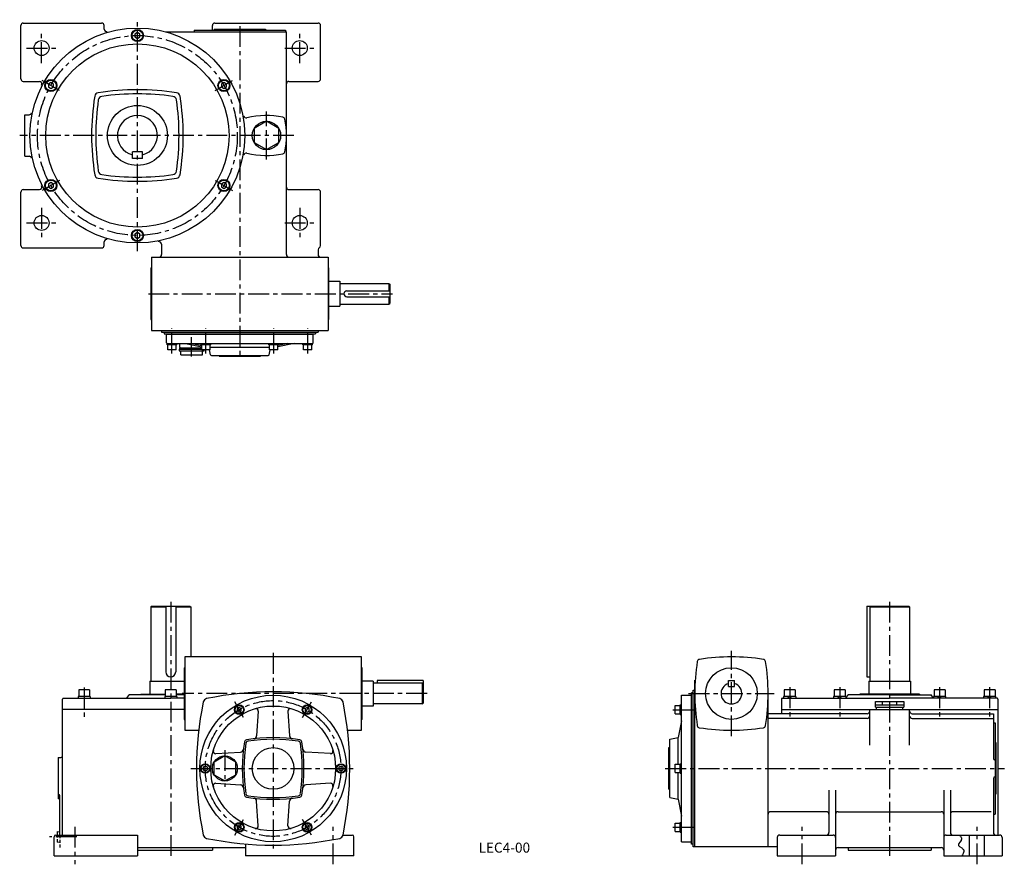
# Model space of a CAD drawing. Extents: x 250 to 1432, y 48 to 1062.
import ezdxf
from ezdxf.enums import TextEntityAlignment as Align

# ---------------------------------------------------------------- set-up
doc = ezdxf.new("R2010")
doc.units = 0
doc.header["$LTSCALE"] = 5
doc.header["$MEASUREMENT"] = 0
doc.linetypes.add('CENTER', pattern=[2, 1.25, -0.25, 0.25, -0.25])
doc.linetypes.add('DASHED2', pattern=[0.375, 0.25, -0.125])
for name, color, linetype in [('2', 4, 'CONTINUOUS'), ('3', 2, 'CONTINUOUS'), ('4', 3, 'CONTINUOUS'), ('L-CENTER', 1, 'CENTER')]:
    doc.layers.add(name, color=color, linetype=linetype)
doc.styles.add('KANJI', font='TXT', dxfattribs={"bigfont": 'BIGFONT'})

msp = doc.modelspace()

# ---------------------------------------------------------------- linework, layer by layer
at = {"layer": '2'}
for p, q in [((391.4, 1046.7), (388.4, 1044.9)), ((388.4, 1044.9), (388.4, 1041.5)), ((388.4, 1041.5), (391.4, 1039.7)), ((394.4, 1044.9), (391.4, 1046.7)), ((391.4, 1039.7), (394.4, 1041.5)), ((394.4, 1041.5), (394.4, 1044.9)), ((287.5, 986.7), (284.5, 984.9)), ((284.5, 984.9), (284.5, 981.5)), ((284.5, 981.5), (287.5, 979.7)), ((290.5, 984.9), (287.5, 986.7)), ((287.5, 979.7), (290.5, 981.5)), ((290.5, 981.5), (290.5, 984.9)), ((495.3, 986.7), (492.3, 984.9)), ((492.3, 984.9), (492.3, 981.5)), ((492.3, 981.5), (495.3, 979.7)), ((498.3, 984.9), (495.3, 986.7)), ((495.3, 979.7), (498.3, 981.5)), ((498.3, 981.5), (498.3, 984.9)), ((287.5, 866.7), (284.5, 864.9)), ((284.5, 864.9), (284.5, 861.5)), ((290.5, 864.9), (287.5, 866.7)), ((290.5, 861.5), (290.5, 864.9)), ((495.3, 866.7), (492.3, 864.9)), ((492.3, 864.9), (492.3, 861.5)), ((498.3, 864.9), (495.3, 866.7)), ((498.3, 861.5), (498.3, 864.9)), ((284.5, 861.5), (287.5, 859.7)), ((287.5, 859.7), (290.5, 861.5)), ((492.3, 861.5), (495.3, 859.7)), ((495.3, 859.7), (498.3, 861.5)), ((391.4, 806.7), (388.4, 804.9)), ((388.4, 804.9), (388.4, 801.5)), ((394.4, 804.9), (391.4, 806.7)), ((394.4, 801.5), (394.4, 804.9)), ((388.4, 801.5), (391.4, 799.7)), ((391.4, 799.7), (394.4, 801.5)), ((1173.9, 249.7), (1171.9, 247.7)), ((1176.7, 249.7), (1174.7, 247.7)), ((1233.9, 249.7), (1231.9, 247.7)), ((1236.7, 249.7), (1234.7, 247.7)), ((1353.9, 249.7), (1351.9, 247.7)), ((1356.7, 249.7), (1354.7, 247.7)), ((1413.9, 249.7), (1411.9, 247.7)), ((1416.7, 249.7), (1414.7, 247.7)), ((513.7, 236.7), (511.2, 235.3)), ((516.2, 235.3), (513.7, 236.7)), ((595.2, 236.7), (592.7, 235.3)), ((597.7, 235.3), (595.2, 236.7)), ((511.2, 235.3), (511.2, 232.4)), ((511.2, 232.4), (513.7, 231)), ((513.7, 231), (516.2, 232.4)), ((516.2, 232.4), (516.2, 235.3)), ((592.7, 235.3), (592.7, 232.4)), ((592.7, 232.4), (595.2, 231)), ((595.2, 231), (597.7, 232.4)), ((597.7, 232.4), (597.7, 235.3)), ((1044.7, 236), (1043.2, 234.5)), ((1044.7, 233.9), (1043.2, 232.4)), ((472.9, 166.2), (470.4, 164.7)), ((475.4, 164.7), (472.9, 166.2)), ((635.9, 166.2), (633.4, 164.7)), ((638.4, 164.7), (635.9, 166.2)), ((470.4, 164.7), (470.4, 161.8)), ((470.4, 161.8), (472.9, 160.4)), ((472.9, 160.4), (475.4, 161.8)), ((475.4, 161.8), (475.4, 164.7)), ((633.4, 164.7), (633.4, 161.8)), ((633.4, 161.8), (635.9, 160.4)), ((635.9, 160.4), (638.4, 161.8)), ((638.4, 161.8), (638.4, 164.7)), ((1044.7, 165.4), (1043.2, 163.9)), ((1044.7, 163.3), (1043.2, 161.8)), ((513.7, 95.6), (511.2, 94.1)), ((516.2, 94.1), (513.7, 95.6)), ((595.2, 95.6), (592.7, 94.1)), ((597.7, 94.1), (595.2, 95.6)), ((1044.7, 94.8), (1043.2, 93.3)), ((511.2, 94.1), (511.2, 91.2)), ((511.2, 91.2), (513.7, 89.8)), ((513.7, 89.8), (516.2, 91.2)), ((516.2, 91.2), (516.2, 94.1)), ((592.7, 94.1), (592.7, 91.2)), ((592.7, 91.2), (595.2, 89.8)), ((595.2, 89.8), (597.7, 91.2)), ((597.7, 91.2), (597.7, 94.1)), ((1044.7, 92.7), (1043.2, 91.2))]:
    msp.add_line(p, q, dxfattribs=at)
at = {"layer": '2', "linetype": 'DASHED2', "ltscale": 3}
for p, q in [((295.4, 74.8), (295.4, 83.3)), ((298.4, 83.3), (298.4, 68.3)), ((295.4, 74.8), (298.4, 75.3))]:
    msp.add_line(p, q, dxfattribs=at)
at = {"layer": '4'}
for p, q in [((251.4, 991.2), (251.4, 1055.2)), ((254.4, 1058.2), (348.4, 1058.2)), ((351.4, 1051), (351.4, 1055.2)), ((481.4, 1049.7), (481.4, 1055.2)), ((484.4, 1058.2), (608.4, 1058.2)), ((611.4, 991.2), (611.4, 1055.2)), ((425.2, 1047.7), (570.4, 1047.7)), ((459.4, 1049.7), (569.4, 1049.7)), ((459.4, 1049.7), (459.4, 1047.7)), ((483.4, 1050.7), (483.4, 1049.7)), ((483.4, 1050.7), (545.4, 1050.7)), ((545.4, 1050.7), (545.4, 1049.7)), ((569.4, 1049.7), (569.4, 1047.7)), ((570.4, 780.2), (570.4, 1047.7)), ((254.4, 988.2), (273.7, 988.2)), ((573.4, 988.2), (608.4, 988.2)), ((256.4, 898.2), (256.4, 948.2)), ((256.4, 948.2), (261.4, 948.2)), ((397.4, 903.7), (385.4, 903.7)), ((385.4, 895.7), (385.4, 903.7)), ((397.4, 895.7), (397.4, 903.7)), ((256.4, 898.2), (261.4, 898.2)), ((397.4, 895.7), (385.4, 895.7)), ((251.4, 791.2), (251.4, 855.2)), ((254.4, 858.2), (273.7, 858.2)), ((573.4, 858.2), (608.4, 858.2)), ((611.4, 791.2), (611.4, 855.2)), ((351.4, 791.2), (351.4, 795.5)), ((420.4, 792.8), (420.4, 780.2)), ((254.4, 788.2), (348.4, 788.2)), ((608.4, 786), (608.4, 780.2)), ((408.4, 777.2), (620.4, 777.2)), ((408.4, 777.2), (408.4, 689.2)), ((620.4, 777.2), (620.4, 689.2)), ((407.4, 764.2), (407.4, 702.2)), ((407.4, 764.2), (408.4, 764.2)), ((621.4, 764.2), (620.4, 764.2)), ((621.4, 702.2), (621.4, 764.2)), ((621.4, 748.2), (634.4, 748.2)), ((634.4, 748.2), (634.4, 718.2)), ((635.4, 745.7), (693.4, 745.7)), ((693.4, 745.7), (694.4, 744.7)), ((693.4, 745.7), (693.4, 736.7)), ((642.9, 736.7), (694.4, 736.7)), ((694.4, 744.7), (694.4, 721.7)), ((642.9, 729.7), (694.4, 729.7)), ((693.4, 729.7), (693.4, 720.7)), ((693.4, 720.7), (694.4, 721.7)), ((621.4, 718.2), (634.4, 718.2)), ((635.4, 720.7), (693.4, 720.7)), ((407.4, 702.2), (408.4, 702.2)), ((621.4, 702.2), (620.4, 702.2)), ((408.4, 689.2), (620.4, 689.2)), ((420.4, 689.2), (420.4, 687.2)), ((420.4, 687.2), (608.4, 687.2)), ((423.4, 687.2), (423.4, 685.2)), ((605.4, 687.2), (605.4, 685.2)), ((608.4, 689.2), (608.4, 687.2)), ((423.4, 685.2), (605.4, 685.2)), ((426.4, 684.8), (602.4, 684.8)), ((426.4, 674.3), (426.4, 684.8)), ((602.4, 674.3), (602.4, 684.8)), ((438.7, 671.8), (427.2, 671.8)), ((427.4, 673.3), (601.4, 673.3)), ((437.9, 665.8), (427.9, 665.8)), ((441.4, 666.7), (468.7, 666.7)), ((441.4, 666.7), (441.4, 664.7)), ((441.4, 664.7), (471.4, 664.7)), ((442.4, 669.2), (442.4, 672.3)), ((442.4, 668.2), (468.7, 668.2)), ((442.4, 666.7), (442.4, 668.2)), ((443.4, 668.2), (468, 668.2)), ((443.4, 659.7), (443.4, 664.7)), ((449.3, 673.3), (468.7, 669.4)), ((456.9, 673.3), (468.7, 671)), ((479.4, 671.8), (467.9, 671.8)), ((478.7, 665.8), (468.7, 665.8)), ((469.4, 659.7), (469.4, 664.7)), ((471.4, 664.7), (471.4, 665.8)), ((479.2, 660), (478.1, 665.9)), ((478.7, 669.2), (550.2, 669.2)), ((560.9, 671.8), (549.4, 671.8)), ((549.6, 660), (550.7, 665.9)), ((560.2, 665.8), (550.2, 665.8)), ((579.6, 673.3), (560.2, 669.4)), ((571.9, 673.3), (560.2, 671)), ((601.7, 671.8), (590.2, 671.8)), ((600.9, 665.8), (590.9, 665.8)), ((443.4, 659.7), (469.4, 659.7)), ((480.2, 659.2), (548.6, 659.2)), ((489.4, 658.2), (489.4, 659.2)), ((489.4, 658.2), (539.4, 658.2)), ((539.4, 658.2), (539.4, 659.2)), ((408.4, 358.3), (407.4, 357.3)), ((407.4, 357.3), (407.4, 268.3)), ((407.4, 357.3), (425.4, 357.3)), ((408.4, 358.3), (454.4, 358.3)), ((425.4, 358.3), (425.4, 279.3)), ((437.4, 358.3), (437.4, 279.3)), ((437.4, 357.3), (455.4, 357.3)), ((454.4, 358.3), (455.4, 357.3)), ((455.4, 357.3), (455.4, 297.3)), ((1267.2, 358.3), (1267.2, 273.3)), ((1267.2, 358.3), (1317.7, 358.3)), ((1271.7, 358.3), (1270.7, 357.3)), ((1270.7, 357.3), (1270.7, 268.3)), ((1270.7, 357.3), (1318.7, 357.3)), ((1317.7, 358.3), (1318.7, 357.3)), ((1318.7, 357.3), (1318.7, 268.3)), ((660.4, 297.3), (448.4, 297.3)), ((448.4, 297.3), (448.4, 209.3)), ((660.4, 209.3), (660.4, 297.3)), ((447.4, 284.3), (447.4, 222.3)), ((447.4, 284.3), (448.4, 284.3)), ((661.4, 284.3), (660.4, 284.3)), ((661.4, 222.3), (661.4, 284.3)), ((431.4, 273.3), (431.4, 273.3)), ((1267.2, 273.3), (1270.7, 273.3)), ((406.4, 268.3), (406.4, 252.7)), ((406.4, 268.3), (447.4, 268.3)), ((674.4, 268.3), (661.4, 268.3)), ((674.4, 268.3), (674.4, 238.3)), ((733.4, 265.8), (674.4, 265.8)), ((734.4, 268.8), (679.4, 268.8)), ((679.4, 268.8), (679.4, 265.8)), ((733.4, 265.8), (733.4, 240.8)), ((734.4, 264.8), (733.4, 265.8)), ((734.4, 268.8), (734.4, 241.8)), ((1060.7, 69.3), (1060.7, 269.3)), ((1101.2, 268.8), (1108.2, 268.8)), ((1101.2, 261.8), (1101.2, 268.8)), ((1101.2, 261.8), (1108.2, 261.8)), ((1108.2, 261.8), (1108.2, 268.8)), ((1269.7, 268.3), (1269.7, 252.7)), ((1269.7, 268.3), (1319.7, 268.3)), ((1319.7, 268.3), (1319.7, 252.7)), ((334.7, 249.7), (320.2, 249.7)), ((320.2, 249.7), (320.2, 247.7)), ((334, 257.7), (321, 257.7)), ((321, 257.7), (321, 249.7)), ((334, 257.7), (334, 249.7)), ((334.7, 249.7), (334.7, 247.7)), ((378.9, 247.7), (381.4, 251.7)), ((424.9, 251.7), (381.4, 251.7)), ((395.4, 252.7), (424.9, 252.7)), ((395.4, 252.7), (395.4, 251.7)), ((438.7, 249.7), (424.2, 249.7)), ((424.2, 249.7), (424.2, 247.7)), ((437.9, 257.7), (424.9, 257.7)), ((424.9, 257.7), (424.9, 249.7)), ((437.9, 257.7), (437.9, 249.7)), ((447.4, 252.7), (437.9, 252.7)), ((447.4, 251.7), (437.9, 251.7)), ((438.7, 249.7), (438.7, 247.7)), ((1044.7, 75.3), (1044.7, 251.3)), ((1044.7, 251.3), (1056.7, 251.3)), ((1056.7, 72.3), (1056.7, 254.3)), ((1058.7, 254.3), (1056.7, 254.3)), ((1058.7, 69.3), (1058.7, 257.3)), ((1058.7, 257.3), (1060.7, 257.3)), ((1148.7, 69.3), (1148.7, 253.3)), ((1181.9, 249.7), (1167.4, 249.7)), ((1167.4, 249.7), (1167.4, 247.7)), ((1181.2, 257.7), (1168.2, 257.7)), ((1168.2, 257.7), (1168.2, 249.7)), ((1181.2, 257.7), (1181.2, 249.7)), ((1181.9, 249.7), (1181.9, 247.7)), ((1241.9, 249.7), (1227.4, 249.7)), ((1227.4, 249.7), (1227.4, 247.7)), ((1241.2, 257.7), (1228.2, 257.7)), ((1228.2, 257.7), (1228.2, 249.7)), ((1241.2, 257.7), (1241.2, 249.7)), ((1241.9, 249.7), (1241.9, 247.7)), ((1242.2, 247.7), (1244.7, 251.7)), ((1294.7, 251.7), (1244.7, 251.7)), ((1330.7, 252.7), (1258.7, 252.7)), ((1258.7, 252.7), (1258.7, 251.7)), ((1294.7, 251.7), (1344.7, 251.7)), ((1330.7, 252.7), (1330.7, 251.7)), ((1347.2, 247.7), (1344.7, 251.7)), ((1361.9, 249.7), (1347.4, 249.7)), ((1347.4, 249.7), (1347.4, 247.7)), ((1361.2, 257.7), (1348.2, 257.7)), ((1348.2, 257.7), (1348.2, 249.7)), ((1361.2, 257.7), (1361.2, 249.7)), ((1361.9, 249.7), (1361.9, 247.7)), ((1421.9, 249.7), (1407.4, 249.7)), ((1407.4, 249.7), (1407.4, 247.7)), ((1421.2, 257.7), (1408.2, 257.7)), ((1408.2, 257.7), (1408.2, 249.7)), ((1421.2, 257.7), (1421.2, 249.7)), ((1421.9, 249.7), (1421.9, 247.7)), ((301.4, 234.3), (301.4, 246.7)), ((302.4, 247.7), (431.4, 247.7)), ((447.4, 247.7), (431.4, 247.7)), ((674.4, 238.3), (661.4, 238.3)), ((733.4, 240.8), (674.4, 240.8)), ((733.4, 240.8), (734.4, 241.8)), ((1037.2, 228.9), (1037.2, 238.9)), ((1043.2, 228.1), (1043.2, 239.6)), ((1164.7, 246.7), (1164.7, 229.1)), ((1165.7, 247.7), (1294.7, 247.7)), ((1277.7, 243.8), (1311.7, 243.8)), ((1277.7, 236.8), (1277.7, 243.8)), ((1277.7, 239.8), (1311.7, 239.8)), ((1277.7, 236.8), (1311.7, 236.8)), ((1278.7, 234.3), (1278.7, 236.8)), ((1286.2, 239.8), (1286.2, 243.8)), ((1423.7, 247.7), (1294.7, 247.7)), ((1303.2, 239.8), (1303.2, 243.8)), ((1310.7, 234.3), (1310.7, 236.8)), ((1311.7, 243.8), (1311.7, 236.8)), ((1424.7, 246.7), (1424.7, 83.3)), ((447.4, 234.3), (301.4, 234.3)), ((447.4, 234.3), (301.4, 234.3)), ((301.4, 83.3), (301.4, 234.3)), ((536.6, 232), (534.6, 202.6)), ((572.2, 232), (574.2, 202.6)), ((1267.7, 229.1), (1148.7, 229.1)), ((1164.7, 234.3), (1424.7, 234.3)), ((1270.7, 191.3), (1270.7, 234.3)), ((1278.7, 234.3), (1310.7, 234.3)), ((1318.7, 191.3), (1318.7, 234.3)), ((1321.7, 229.1), (1419.2, 229.1)), ((1419.2, 229.1), (1419.2, 175.3)), ((447.4, 222.3), (448.4, 222.3)), ((661.4, 222.3), (660.4, 222.3)), ((1044.7, 220.5), (1040.7, 200.3)), ((1267.7, 223.3), (1148.7, 223.3)), ((1321.7, 223.3), (1419.2, 223.3)), ((448.4, 209.3), (465.1, 209.3)), ((643.8, 209.3), (660.4, 209.3)), ((1030.7, 198.3), (1040.7, 200.3)), ((1030.7, 128.3), (1030.7, 198.3)), ((1040.7, 168.3), (1040.7, 200.3)), ((496.4, 178.3), (483.4, 170.8)), ((485.7, 181.1), (515.1, 183)), ((509.4, 170.8), (496.4, 178.3)), ((623.1, 181.1), (593.8, 183)), ((1029.7, 188.3), (1030.7, 188.3)), ((1029.7, 138.3), (1029.7, 188.3)), ((296.4, 176.3), (296.4, 127.1)), ((296.4, 176.3), (299.4, 176.3)), ((483.4, 155.8), (483.4, 170.8)), ((509.4, 155.8), (509.4, 170.8)), ((1037.2, 158.3), (1037.2, 168.3)), ((1043.2, 157.5), (1043.2, 169)), ((483.4, 155.8), (496.4, 148.3)), ((496.4, 148.3), (509.4, 155.8)), ((1040.7, 126.3), (1040.7, 158.3)), ((485.7, 145.5), (515.1, 143.5)), ((623.1, 145.5), (593.8, 143.5)), ((1419.2, 151.3), (1419.2, 86.3)), ((298.4, 83.3), (298.4, 130.3)), ((1029.7, 138.3), (1030.7, 138.3)), ((1221.7, 137.3), (1221.7, 86.3)), ((1229.7, 137.3), (1229.7, 58.3)), ((1359.7, 137.3), (1359.7, 58.3)), ((1367.7, 137.3), (1367.7, 86.3)), ((536.6, 94.5), (534.6, 123.9)), ((572.2, 94.5), (574.2, 123.9)), ((1030.7, 128.3), (1040.7, 126.3)), ((1040.7, 126.3), (1044.7, 106)), ((1218.7, 111.3), (1151.7, 111.3)), ((1232.7, 111.3), (1356.7, 111.3)), ((1416.7, 111.3), (1370.7, 111.3)), ((1037.2, 87.7), (1037.2, 97.7)), ((1043.2, 86.9), (1043.2, 98.4)), ((293.4, 83.3), (391.4, 83.3)), ((295.4, 87.8), (298.4, 87.3)), ((295.4, 83.3), (295.4, 87.8)), ((391.4, 83.3), (391.4, 58.3)), ((638.3, 83.3), (649.4, 83.3)), ((1162.7, 83.3), (1226.7, 83.3)), ((1362.7, 83.3), (1426.7, 83.3)), ((1390.7, 58.3), (1390.7, 83.3)), ((1408.7, 58.3), (1408.7, 83.3)), ((291.4, 58.3), (291.4, 81.3)), ((521.4, 72.6), (521.4, 58.3)), ((651.4, 58.3), (651.4, 81.3)), ((651.4, 58.3), (651.4, 81.3)), ((1044.7, 75.3), (1056.7, 75.3)), ((1058.7, 72.3), (1056.7, 72.3)), ((1159.7, 80.3), (1159.7, 58.3)), ((1429.7, 80.3), (1429.7, 58.3)), ((391.4, 68.3), (521.4, 68.3)), ((391.4, 65.3), (481.4, 65.3)), ((481.4, 68.3), (481.4, 65.3)), ((1060.7, 69.3), (1058.7, 69.3)), ((1159.7, 69.3), (1060.7, 69.3)), ((1232.7, 68.3), (1356.7, 68.3)), ((1244.7, 68.3), (1244.7, 65.3)), ((1244.7, 65.3), (1344.7, 65.3)), ((1344.7, 68.3), (1344.7, 65.3)), ((291.4, 58.3), (391.4, 58.3)), ((651.4, 58.3), (521.4, 58.3)), ((1159.7, 58.3), (1229.7, 58.3)), ((1359.7, 58.3), (1429.7, 58.3))]:
    msp.add_line(p, q, dxfattribs=at)
at = {"layer": '4', "ltscale": 4}
for p, q in [((427.2, 671.8), (427.2, 673.3)), ((427.9, 665.8), (427.9, 671.8)), ((437.9, 665.8), (437.9, 671.8)), ((438.7, 671.8), (438.7, 673.3)), ((467.9, 671.8), (467.9, 673.3)), ((468.7, 665.8), (468.7, 671.8)), ((478.7, 665.8), (478.7, 671.8)), ((479.4, 671.8), (479.4, 673.3)), ((549.4, 671.8), (549.4, 673.3)), ((550.2, 665.8), (550.2, 671.8)), ((560.2, 665.8), (560.2, 671.8)), ((560.9, 671.8), (560.9, 673.3)), ((590.2, 671.8), (590.2, 673.3)), ((590.9, 665.8), (590.9, 671.8)), ((600.9, 665.8), (600.9, 671.8)), ((601.7, 671.8), (601.7, 673.3)), ((1037.2, 238.9), (1043.2, 238.9)), ((1043.2, 239.6), (1044.7, 239.6)), ((1037.2, 228.9), (1043.2, 228.9)), ((1043.2, 228.1), (1044.7, 228.1)), ((1419.2, 218.3), (1421.2, 218.3)), ((1421.2, 218.3), (1421.2, 108.3)), ((1421.2, 194.3), (1422.2, 194.3)), ((1422.2, 194.3), (1422.2, 132.3)), ((1037.2, 168.3), (1043.2, 168.3)), ((1043.2, 169), (1044.7, 169)), ((1037.2, 158.3), (1043.2, 158.3)), ((1043.2, 157.5), (1044.7, 157.5)), ((1421.2, 132.3), (1422.2, 132.3)), ((1419.2, 108.3), (1421.2, 108.3)), ((1037.2, 97.7), (1043.2, 97.7)), ((1043.2, 98.4), (1044.7, 98.4)), ((1037.2, 87.7), (1043.2, 87.7)), ((1043.2, 86.9), (1044.7, 86.9))]:
    msp.add_line(p, q, dxfattribs=at)
at = {"layer": '4'}
msp.add_lwpolyline([(546.4, 940.2), (531.7, 931.7), (531.7, 914.7), (546.4, 906.2), (561.1, 914.7), (561.1, 931.7)], close=True, dxfattribs=at)
msp.add_lwpolyline([(1378.1, 83.3), (1378.7, 82.8), (1379.2, 82.3), (1379.6, 81.9), (1380.7, 80.4), (1380.9, 79.9), (1381, 79.4), (1381.1, 78.9), (1381, 78.2), (1380.7, 77.6), (1380.4, 76.9), (1379, 75), (1377.7, 73.1), (1377.4, 72.5), (1377.3, 71.9), (1377.3, 71.4), (1377.5, 70.7), (1378, 70.1), (1378.7, 69.5), (1381.2, 67.9), (1382, 67.3), (1382.7, 66.6), (1383.3, 66), (1383.7, 64.9), (1383.8, 63.7), (1383.5, 62.4), (1383, 61.1), (1382.3, 59.7), (1381.5, 58.3)], dxfattribs=at)
for centre, radius in [((391.4, 923.2), 129), ((391.4, 1043.2), 7.25), ((391.4, 1043.2), 6.5), ((276.4, 1028.2), 9), ((391.4, 923.2), 110), ((586.4, 1028.2), 9), ((287.5, 983.2), 7.25), ((287.5, 983.2), 6.5), ((495.3, 983.2), 7.25), ((495.3, 983.2), 6.5), ((391.4, 923.2), 36), ((546.4, 923.2), 17), ((287.5, 863.2), 7.25), ((287.5, 863.2), 6.5), ((495.3, 863.2), 7.25), ((495.3, 863.2), 6.5), ((276.4, 818.2), 9), ((586.4, 818.2), 9), ((391.4, 803.2), 7.25), ((391.4, 803.2), 6.5), ((1104.7, 253.3), 31), ((554.4, 163.3), 88), ((554.4, 163.3), 75), ((513.7, 233.9), 5.75), ((513.7, 233.9), 5), ((595.2, 233.9), 5.75), ((595.2, 233.9), 5), ((496.4, 163.3), 15), ((554.4, 163.3), 25), ((472.9, 163.3), 5.75), ((472.9, 163.3), 5), ((635.9, 163.3), 5.75), ((635.9, 163.3), 5), ((513.7, 92.7), 5.75), ((513.7, 92.7), 5), ((595.2, 92.7), 5.75), ((595.2, 92.7), 5)]:
    msp.add_circle(centre, radius, dxfattribs=at)
for centre, radius, start, end in [((254.4, 1055.2), 3, 90, 180), ((348.4, 1055.2), 3, 0, 90), ((484.4, 1055.2), 3, 90, 180), ((608.4, 1055.2), 3, 0, 90), ((354.4, 1051), 3, 180, 286.1525), ((254.4, 991.2), 3, 180, 270), ((273.7, 985.2), 3, 332.2143, 90), ((573.4, 985.2), 3, 90, 180), ((608.4, 991.2), 3, 270, 0), ((636.4, 923.2), 300, 170.9627, 189.0373), ((345.1, 969.6), 5, 99.0373, 170.9627), ((391.4, 678.2), 300, 80.9627, 99.0373), ((349.4, 965.2), 5, 98.1843, 171.8157), ((391.4, 673.2), 300, 81.8157, 98.1843), ((433.4, 965.2), 5, 8.1843, 81.8157), ((437.7, 969.6), 5, 9.0373, 80.9627), ((146.4, 923.2), 300, 350.9627, 9.0373), ((641.4, 923.2), 300, 171.8157, 188.1843), ((141.4, 923.2), 300, 351.8157, 8.1843), ((261.4, 951.2), 3, 270, 347.8468), ((391.4, 923.2), 24, 284.4775, 255.5225), ((522.2, 947.3), 3, 190.4467, 283.5914), ((546.4, 847.2), 100, 78.6434, 103.5914), ((565.5, 942.3), 3, 11.3566, 78.6434), ((470.4, 923.2), 100, 348.6434, 11.3566), ((522.2, 899.1), 3, 76.4086, 169.5533), ((546.4, 999.2), 100, 256.4086, 281.3566), ((565.5, 904.1), 3, 281.3566, 348.6434), ((261.4, 895.2), 3, 12.1532, 90), ((345.1, 876.9), 5, 189.0373, 260.9627), ((349.4, 881.2), 5, 188.1843, 261.8157), ((391.4, 1173.2), 300, 261.8157, 278.1843), ((433.4, 881.2), 5, 278.1843, 351.8157), ((437.7, 876.9), 5, 279.0373, 350.9627), ((391.4, 1168.2), 300, 260.9627, 279.0373), ((254.4, 855.2), 3, 90, 180), ((273.7, 861.2), 3, 270, 27.7857), ((573.4, 861.2), 3, 180, 270), ((608.4, 855.2), 3, 0, 90), ((354.4, 795.5), 3, 73.8475, 180), ((417.4, 792.8), 3, 0, 101.2733), ((254.4, 791.2), 3, 180, 270), ((348.4, 791.2), 3, 270, 0), ((611.4, 786), 3, 120, 180), ((608.4, 791.2), 3, 300, 0), ((417.4, 780.2), 3, 270, 0), ((573.4, 780.2), 3, 180, 270), ((611.4, 780.2), 3, 180, 270), ((635.4, 746.7), 1, 180, 270), ((642.9, 733.2), 3.5, 90, 270), ((635.4, 719.7), 1, 90, 180), ((427.4, 674.3), 1, 180, 270), ((601.4, 674.3), 1, 270, 0), ((441.4, 672.3), 1, 0, 90), ((443.4, 669.2), 1, 180, 270), ((480.2, 660.2), 1, 191.3099, 270), ((548.6, 660.2), 1, 270, 348.6901), ((1104.7, 47.3), 250, 81.1382, 98.8622), ((1310.7, 253.3), 250, 171.1384, 188.8623), ((1066.6, 291.3), 3, 98.8621, 171.1379), ((1142.7, 291.3), 3, 8.8621, 81.1379), ((898.7, 253.3), 250, 351.1383, 8.862), ((431.4, 279.3), 6, 180, 270), ((431.4, 279.3), 6, 270, 0), ((1104.7, 253.3), 12.5, 106.2612, 73.7407), ((554.4, -144.7), 400, 78.4606, 101.5395), ((302.4, 246.7), 1, 90, 180), ((862.4, 163.3), 400, 168.4607, 191.5394), ((475.4, 242.3), 5, 101.5371, 168.4602), ((633.4, 242.3), 5, 11.5398, 78.4629), ((246.4, 163.3), 400, 348.461, 11.5394), ((1165.7, 246.7), 1, 90, 180), ((1423.7, 246.7), 1, 0, 90), ((533.6, 232.2), 3, 356.1275, 106.7724), ((575.2, 232.2), 3, 73.2276, 183.8725), ((1267.7, 232.1), 3, 270, 0), ((1267.7, 226.3), 3, 270, 0), ((1321.7, 232.1), 3, 180, 270), ((1321.7, 226.3), 3, 180, 270), ((1066.6, 215.2), 3, 188.8621, 261.1379), ((1142.7, 215.2), 3, 278.8621, 351.1379), ((530.6, 202.9), 4, 276.6898, 356.1275), ((578.2, 202.9), 4, 183.8725, 263.3103), ((1104.7, 459.3), 250, 261.1387, 278.8623), ((717.4, 163.3), 200, 170.8079, 189.1923), ((719.4, 163.3), 200, 171.3167, 188.6834), ((522.9, 194.7), 3, 99.1923, 170.8079), ((524.7, 193), 3, 98.6835, 171.3167), ((554.4, 0.3), 200, 80.8079, 99.1923), ((554.4, -1.7), 200, 81.3167, 98.6834), ((584.2, 193), 3, 8.6835, 81.3167), ((585.9, 194.7), 3, 9.1923, 80.8079), ((389.4, 163.3), 200, 351.3167, 8.6835), ((391.4, 163.3), 200, 350.8079, 9.1923), ((299.4, 178.3), 2, 270, 0), ((485.5, 184), 3, 163.2276, 273.8725), ((514.8, 187), 4, 273.8725, 353.3103), ((594, 187), 4, 186.6898, 266.1275), ((623.3, 184), 3, 266.1275, 16.7724), ((1421.2, 175.3), 2, 180, 270), ((485.5, 142.5), 3, 86.1275, 196.7724), ((514.8, 139.5), 4, 6.6898, 86.1275), ((594, 139.5), 4, 93.8725, 173.3103), ((623.3, 142.5), 3, 343.2276, 93.8725), ((1421.2, 151.3), 2, 90, 180), ((296.4, 130.3), 2, 0, 90), ((522.9, 131.8), 3, 189.1923, 260.8079), ((524.7, 133.5), 3, 188.6835, 261.3167), ((554.4, 328.3), 200, 261.3167, 278.6835), ((584.2, 133.5), 3, 278.6835, 351.3167), ((585.9, 131.8), 3, 279.1923, 350.8079), ((295.4, 124.3), 3, 0, 70.5288), ((554.4, 326.3), 200, 260.8079, 279.1923), ((530.6, 123.7), 4, 3.8725, 83.3103), ((578.2, 123.7), 4, 96.6898, 176.1275), ((1151.7, 108.3), 3, 90, 180), ((1218.7, 108.3), 3, 0, 90), ((1232.7, 108.3), 3, 90, 180), ((1356.7, 108.3), 3, 0, 90), ((1370.7, 108.3), 3, 90, 180), ((293.4, 81.3), 2, 90, 180), ((475.4, 84.3), 5, 191.5398, 258.4602), ((533.6, 94.3), 3, 253.2276, 3.8725), ((575.2, 94.3), 3, 176.1275, 286.7724), ((633.4, 84.3), 5, 281.5398, 348.4602), ((649.4, 81.3), 2, 0, 90), ((649.4, 81.3), 2, 0, 90), ((1162.7, 80.3), 3, 90, 180), ((1218.7, 86.3), 3, 270, 0), ((1226.7, 80.3), 3, 0, 90), ((1362.7, 80.3), 3, 90, 180), ((1370.7, 86.3), 3, 180, 270), ((1422.2, 86.3), 3, 180, 270), ((1426.7, 80.3), 3, 0, 90), ((554.4, 471.3), 400, 258.4608, 281.5396), ((1232.7, 65.3), 3, 90, 180), ((1356.7, 65.3), 3, 0, 90)]:
    msp.add_arc(centre, radius, start, end, dxfattribs=at)
at = {"layer": 'L-CENTER', "ltscale": 4}
for p, q in [((391.4, 784.2), (391.4, 1062.2)), ((514.4, 1054.5), (514.4, 654.7)), ((276.4, 1010.1), (276.4, 1046.3)), ((586.4, 1010.1), (586.4, 1046.3)), ((258.3, 1028.2), (294.5, 1028.2)), ((568.3, 1028.2), (604.5, 1028.2)), ((297.9, 977.2), (277.1, 989.2)), ((484.9, 977.2), (505.7, 989.2)), ((546.4, 894.5), (546.4, 952)), ((579.3, 923.2), (250.1, 923.2)), ((297.9, 869.2), (277.1, 857.2)), ((484.9, 869.2), (505.7, 857.2)), ((276.4, 836.3), (276.4, 800.1)), ((586.4, 836.3), (586.4, 800.1)), ((258.3, 818.2), (294.5, 818.2)), ((568.3, 818.2), (604.5, 818.2)), ((404.6, 733.2), (697.6, 733.2)), ((432.9, 661.6), (432.9, 691.8)), ((473.7, 661.6), (473.7, 691.8)), ((555.2, 661.6), (555.2, 691.8)), ((595.9, 661.6), (595.9, 691.8)), ((456.4, 657.8), (456.4, 681.2)), ((431.4, 363.4), (431.4, 57.9)), ((1294.7, 363.4), (1294.7, 57.9)), ((554.4, 302.1), (554.4, 64.2)), ((1104.7, 201.9), (1104.7, 304.6)), ((327.5, 260.4), (327.5, 224.4)), ((1174.7, 260.8), (1174.7, 224.4)), ((1234.7, 260.8), (1234.7, 224.4)), ((1354.7, 260.8), (1354.7, 224.4)), ((1414.7, 260.8), (1414.7, 224.4)), ((739.2, 253.3), (445.2, 253.3)), ((1053.3, 253.3), (1156, 253.3)), ((519, 224.5), (508.3, 243.2)), ((589.8, 224.5), (600.5, 243.2)), ((1034.5, 233.9), (1063.5, 233.9)), ((496.4, 185.3), (496.4, 141.2)), ((455.4, 163.3), (653.5, 163.3)), ((1025.3, 163.3), (1432.4, 163.3)), ((508.3, 83.4), (519, 102)), ((600.5, 83.4), (589.8, 102)), ((316.4, 93.3), (316.4, 48.3)), ((626.4, 48.3), (626.4, 93.3)), ((1034.5, 92.7), (1063.5, 92.7)), ((1189.7, 48.3), (1189.7, 93.3)), ((1399.7, 48.3), (1399.7, 93.3)), ((318.5, 81.3), (285.8, 81.3))]:
    msp.add_line(p, q, dxfattribs=at)
for centre, radius in [((391.4, 923.2), 120), ((554.4, 163.3), 81.5)]:
    msp.add_circle(centre, radius, dxfattribs=at)

# ---------------------------------------------------------------- texts
at = {"layer": '3', "style": 'KANJI'}
msp.add_text('LEC4-00', height=12, dxfattribs=at).set_placement((832, 62.3), align=Align.CENTER)

doc.saveas('drawing.dxf')
